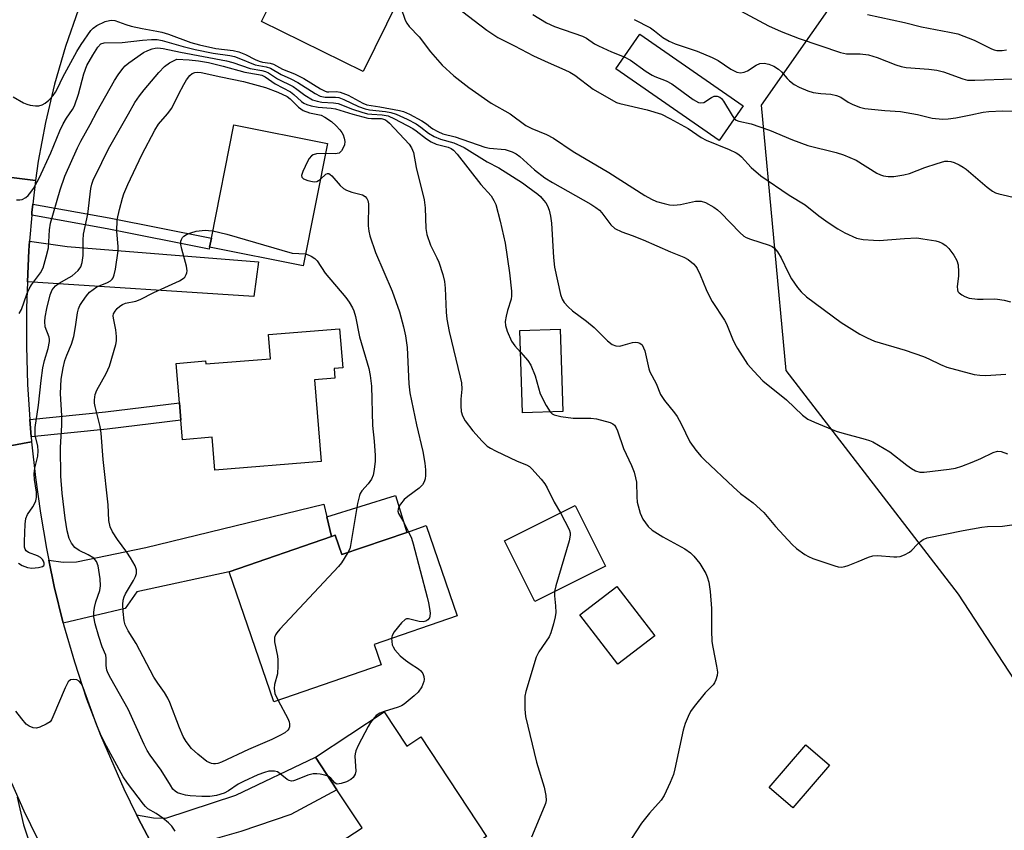
# Model space of a CAD drawing. Units: inches. Extents: x 1273763 to 1279763, y 513452 to 517452.
# Drawn here: x 1274414 to 1274659, y 513647 to 513849 of the extents above; entities that cross this region are included whole.
import ezdxf

# ---------------------------------------------------------------- set-up
doc = ezdxf.new("R2010")
doc.units = ezdxf.units.IN
doc.header["$MEASUREMENT"] = 0
for name, color, linetype in [('BLDG-Footprint', 5, 'Continuous'), ('CULTRL-Pad', 6, 'Continuous'), ('NTRL-Trees', 3, 'Continuous'), ('TRANS-Driveway', 251, 'Continuous'), ('TRANS-Non Street Sidewalk', 7, 'Continuous'), ('TRANS-Road', 130, 'Continuous'), ('Undefined', 1, 'Continuous')]:
    doc.layers.add(name, color=color, linetype=linetype)

msp = doc.modelspace()

# ---------------------------------------------------------------- linework, layer by layer
at = {"layer": 'BLDG-Footprint'}
for points, elevation in [([(1274479.36, 513872.5), (1274485.41, 513869.53), (1274486.56, 513871.88), (1274511.48, 513859.63), (1274499.88, 513836.02), (1274474.58, 513848.46), (1274475.87, 513851.09), (1274470.2, 513853.88)], 433.8), ([(1274594.32, 513827.48), (1274588.37, 513818.9), (1274562.72, 513836.72), (1274568.67, 513845.29)], 430.11), ([(1274490.97, 513818.16), (1274484.93, 513787.7), (1274461.65, 513792.32), (1274462.1, 513794.6), (1274467.69, 513822.78)], 445.24), ([(1274493.97, 513772.04), (1274494.77, 513762.32), (1274492.6, 513762.14), (1274492.79, 513759.77), (1274487.74, 513759.36), (1274489.4, 513739.02), (1274462.98, 513736.86), (1274462.31, 513745.07), (1274454.91, 513744.46), (1274454.51, 513749.28), (1274454.16, 513753.6), (1274453.36, 513763.44), (1274460.65, 513764.04), (1274460.71, 513763.3), (1274476.79, 513764.61), (1274476.3, 513770.59)], 447.45), ([(1274549.48, 513751.49), (1274539.44, 513751.16), (1274538.78, 513771.62), (1274548.82, 513771.95)], 440.06), ([(1274560.11, 513712.99), (1274542.54, 513704.23), (1274535, 513719.33), (1274552.57, 513728.09)], 443.13), ([(1274515.51, 513723.08), (1274523.22, 513700.66), (1274502.55, 513693.55), (1274504.31, 513688.42), (1274477.65, 513679.24), (1274466.51, 513711.6), (1274492.01, 513720.37), (1274492.9, 513720.68), (1274494.55, 513715.87), (1274510.67, 513721.41)], 445.76), ([(1274572.35, 513695.67), (1274563.17, 513688.61), (1274553.72, 513700.91), (1274562.9, 513707.97)], 441.53), ([(1274505.06, 513676.78), (1274510.71, 513668.22), (1274514.19, 513670.52), (1274530.52, 513645.79), (1274507.92, 513630.87), (1274504.14, 513636.59), (1274500.77, 513634.36), (1274494.15, 513644.38), (1274499.56, 513647.95), (1274493.33, 513657.4), (1274487.98, 513665.5)], 444.19), ([(1274615.79, 513663.54), (1274606.66, 513652.92), (1274600.81, 513657.94), (1274609.94, 513668.57)], 440.04)]:
    msp.add_lwpolyline(points, close=True, dxfattribs=dict(at, elevation=elevation))
at = {"layer": 'CULTRL-Pad'}
msp.add_lwpolyline([(1274510.67, 513721.41), (1274494.55, 513715.87), (1274492.9, 513720.68), (1274492.01, 513720.37), (1274490.81, 513725.31), (1274507.86, 513730.55)], close=True, dxfattribs=at)
at = {"layer": 'NTRL-Trees'}
msp.add_lwpolyline([(1274791.07, 513742.65), (1274815.64, 513719.66), (1274849.87, 513725.55), (1274858.47, 513730.45), (1274915.77, 513758.23), (1274931.39, 513756.5), (1274948.75, 513742.61), (1274951.36, 513717.43), (1274906.16, 513661.28), (1274846.72, 513556.7), (1274826.36, 513531.67), (1274789.03, 513536.88), (1274743.89, 513574.2), (1274705.52, 513617.94), (1274647.86, 513706.06), (1274605, 513761.7), (1274598.93, 513827.68), (1274649.27, 513899.73), (1274697.88, 513911.01), (1274743.02, 513877.16), (1274792.33, 513783.46)], close=True, dxfattribs=at)
at = {"layer": 'TRANS-Driveway'}
for points in [[(1274416.37, 513783.72), (1274416.74, 513791.49), (1274416.9, 513793.86), (1274426.26, 513792.55), (1274473.84, 513788.72), (1274472.63, 513780.07)], [(1274425.26, 513698.85), (1274423.02, 513707.92), (1274421.67, 513714.46), (1274425.27, 513713.98), (1274428.56, 513714.1), (1274445.83, 513717.67), (1274490.07, 513728.38), (1274490.81, 513725.31), (1274492.01, 513720.37), (1274466.51, 513711.6), (1274443.54, 513706.65), (1274440.63, 513702.5)], [(1274452.46, 513635.01), (1274449.27, 513640.45), (1274446.9, 513644.67), (1274444.62, 513648.95), (1274443.52, 513651.11), (1274447.68, 513650.41), (1274450.8, 513650.31), (1274468.19, 513656), (1274487.98, 513665.5), (1274493.33, 513657.4), (1274481.9, 513651.2), (1274469.47, 513647), (1274461.27, 513644.68), (1274457.29, 513643.05), (1274455.22, 513641.64), (1274453.5, 513640.05), (1274452.95, 513638.64)]]:
    msp.add_lwpolyline(points, close=True, dxfattribs=at)
at = {"layer": 'TRANS-Non Street Sidewalk'}
for points in [[(1274417.42, 513800.28), (1274417.48, 513800.98), (1274417.71, 513803.05), (1274436.71, 513799.61), (1274462.1, 513794.6), (1274461.65, 513792.32), (1274461.56, 513791.87), (1274436.2, 513796.88)], [(1274417.32, 513745.18), (1274417, 513749.5), (1274435.75, 513751.4), (1274454.16, 513753.6), (1274454.51, 513749.28), (1274436.22, 513747.1)]]:
    msp.add_lwpolyline(points, close=True, dxfattribs=at)
at = {"layer": 'TRANS-Road'}
for points in [[(1274429.03, 513851.52), (1274425.83, 513842.28), (1274423.11, 513832.88), (1274420.85, 513823.36), (1274419.07, 513813.74), (1274418.37, 513808.9), (1274393.71, 513811.98)], [(1274393.71, 513811.98), (1274418.37, 513808.9), (1274417.71, 513803.05), (1274417.48, 513800.98), (1274417.42, 513800.28), (1274416.9, 513793.86), (1274416.74, 513791.49), (1274416.37, 513783.72), (1274416.14, 513777.21), (1274416.13, 513767.69), (1274416.42, 513758.17), (1274417, 513749.5), (1274417.32, 513745.18), (1274417.41, 513743.92), (1274391.81, 513739.24)], [(1274391.81, 513739.24), (1274417.41, 513743.92), (1274418.37, 513735.05), (1274419.6, 513726.21), (1274421.08, 513717.41), (1274421.67, 513714.46), (1274423.02, 513707.92), (1274425.26, 513698.85), (1274425.34, 513698.51), (1274428.03, 513689.2), (1274431.09, 513680.01), (1274434.5, 513670.94), (1274440.3, 513657.62), (1274443.52, 513651.11), (1274444.62, 513648.95), (1274446.9, 513644.67)], [(1274420.62, 513641.67), (1274415.56, 513652.02), (1274412.47, 513659.05)]]:
    msp.add_lwpolyline(points, dxfattribs=at)
at = {"layer": 'Undefined'}
for points, elevation in [([(1274509.21, 513851.99), (1274510.29, 513848.78), (1274510.67, 513848.07), (1274511.32, 513847.21), (1274513.74, 513844.67), (1274516.58, 513840.96), (1274519.53, 513837.61), (1274522.38, 513835), (1274526.15, 513832.02), (1274531.71, 513828.19), (1274536.43, 513825.52), (1274540.31, 513822.64), (1274541.81, 513821.87), (1274545.47, 513820.34), (1274547.21, 513819.42), (1274552.03, 513816.17), (1274560.95, 513810.94), (1274569.86, 513805.23), (1274571.57, 513804.25), (1274572.83, 513803.74), (1274574.7, 513803.19), (1274576.06, 513802.89), (1274577.14, 513802.78), (1274578.8, 513802.94), (1274582.5, 513803.75), (1274583.88, 513803.77), (1274584.95, 513803.44), (1274587.02, 513802.3), (1274587.97, 513801.63), (1274588.81, 513800.87), (1274593.48, 513795.97), (1274594.49, 513795.11), (1274595.12, 513794.75), (1274596.18, 513794.33), (1274600.82, 513792.86), (1274601.53, 513792.52), (1274602.14, 513792.07), (1274602.88, 513791.2), (1274603.82, 513789.71), (1274605.5, 513786.06), (1274606.34, 513784.49), (1274607.83, 513782.31), (1274608.73, 513781.22), (1274610.12, 513780.03), (1274618.7, 513773.62), (1274623.39, 513770.7), (1274625.16, 513769.77), (1274626.99, 513768.95), (1274634.62, 513766.71), (1274639.22, 513765.11), (1274640.54, 513764.55), (1274643.38, 513763.17), (1274645.01, 513762.51), (1274651.79, 513760.69), (1274653.22, 513760.51), (1274654.66, 513760.46), (1274659.62, 513760.77)], 434), ([(1274522.87, 513852.17), (1274530.58, 513846.36), (1274533.37, 513844.49), (1274537.51, 513842.43), (1274542.23, 513839.92), (1274545.85, 513838.25), (1274549.99, 513836.49), (1274551.24, 513835.88), (1274552.45, 513835.11), (1274557.06, 513831.64), (1274562.09, 513828.72), (1274562.87, 513828.36), (1274563.69, 513828.09), (1274570.5, 513826.47), (1274574.07, 513825.39), (1274576.11, 513824.38), (1274580.66, 513821.87), (1274583.88, 513819.66), (1274585.11, 513818.92), (1274590.9, 513816.66), (1274592.62, 513815.83), (1274593.26, 513815.4), (1274593.92, 513814.84), (1274596.32, 513812.19), (1274598.77, 513810.06), (1274605.74, 513805.25), (1274609.76, 513802.84), (1274613.14, 513800.17), (1274615.46, 513798.44), (1274617.88, 513796.87), (1274619.65, 513795.92), (1274622.51, 513794.61), (1274623.32, 513794.38), (1274624.16, 513794.25), (1274626.72, 513794.06), (1274628.14, 513794.04), (1274634.44, 513794.52), (1274637.54, 513794.63), (1274639.02, 513794.46), (1274642.26, 513793.92), (1274643.12, 513793.69), (1274643.86, 513793.36), (1274644.72, 513792.76), (1274645.51, 513792.01), (1274646.75, 513790.33), (1274647.48, 513789.06), (1274647.77, 513787.97), (1274647.89, 513786.25), (1274647.86, 513785.1), (1274647.56, 513782.54), (1274647.61, 513781.75), (1274647.76, 513781.36), (1274648.08, 513780.96), (1274648.71, 513780.46), (1274649.44, 513780.04), (1274650.52, 513779.69), (1274652.58, 513779.45), (1274654.06, 513779.38), (1274656.72, 513779.47), (1274657.58, 513779.43), (1274659.22, 513779.14), (1274660.85, 513778.73)], 432), ([(1274542.08, 513850.18), (1274545.42, 513848.13), (1274547.44, 513847.24), (1274554.37, 513844.8), (1274555.36, 513844.29), (1274557.37, 513842.95), (1274558.35, 513842.39), (1274561.57, 513840.96), (1274564.77, 513839.68)], 430), ([(1274591.37, 513852.36), (1274600.64, 513847.42), (1274603.77, 513846.02), (1274608.27, 513844.28), (1274618.54, 513840.75), (1274620.05, 513840.47), (1274623.45, 513840.46), (1274625.47, 513840.19), (1274627.68, 513839.55), (1274632.27, 513837.72), (1274633.63, 513837.26), (1274634.84, 513837.05), (1274640.48, 513836.63), (1274642.49, 513836.34), (1274644.18, 513835.92), (1274648.93, 513834.22), (1274650.13, 513833.92), (1274651.91, 513833.87), (1274661.47, 513834.18)], 426), ([(1274625.24, 513850.18), (1274634.47, 513848.22), (1274638.69, 513847.13), (1274645.67, 513845.83), (1274647.69, 513845.38), (1274651.75, 513843.85), (1274656.08, 513841.65), (1274656.74, 513841.42), (1274657.44, 513841.3), (1274658.71, 513841.27), (1274659.86, 513841.4)], 424), ([(1274412.85, 513829.76), (1274415.4, 513828.25), (1274416.2, 513827.89), (1274417.01, 513827.68), (1274418.41, 513827.53), (1274419.23, 513827.54), (1274420.01, 513827.74), (1274420.74, 513828.19), (1274421.65, 513828.95), (1274422.74, 513830.07), (1274423.37, 513830.89), (1274423.88, 513831.78), (1274425.16, 513834.63), (1274428.65, 513841.03), (1274429.73, 513842.76), (1274432.12, 513846.2), (1274432.72, 513846.83), (1274433.66, 513847.46), (1274435.72, 513848.45), (1274436.79, 513848.76), (1274437.32, 513848.79), (1274438.11, 513848.69), (1274440.85, 513847.72), (1274442.19, 513847.34), (1274444.93, 513846.73), (1274448.5, 513846.11), (1274449.78, 513845.81), (1274451.41, 513845.3), (1274456.98, 513843.29), (1274459.19, 513842.66), (1274463.25, 513841.8), (1274467.52, 513841.3), (1274468.97, 513840.96), (1274470.62, 513840.28), (1274472.96, 513839.03), (1274473.99, 513838.57), (1274474.84, 513838.37), (1274476.76, 513838.14), (1274477.54, 513837.87), (1274479.78, 513836.65), (1274482.77, 513835.43), (1274485.12, 513834.33), (1274489.25, 513831.71), (1274490.23, 513831.19), (1274490.79, 513831.02), (1274491.3, 513830.97), (1274493.23, 513831.04), (1274494.17, 513830.93), (1274496.08, 513830.15), (1274499.76, 513828.16), (1274500.79, 513827.74), (1274503.97, 513827.29), (1274508.9, 513826.36), (1274509.87, 513826.11), (1274511.39, 513825.44), (1274514.43, 513823.8), (1274515.62, 513823.04), (1274516.57, 513822.16), (1274517.15, 513821.76), (1274518.39, 513821.09), (1274519.68, 513820.52), (1274522.69, 513819.75), (1274530.12, 513817.21), (1274531.24, 513817), (1274535.13, 513816.61), (1274535.94, 513816.43), (1274536.94, 513816.03), (1274537.89, 513815.52), (1274538.79, 513814.87), (1274542.48, 513811.58), (1274545.02, 513809.62), (1274546.91, 513808.45), (1274556.45, 513803.06), (1274557.72, 513802.22), (1274558.58, 513801.52), (1274559.16, 513800.92), (1274561.4, 513797.87), (1274562.47, 513797.03), (1274564.18, 513796.14), (1274566.71, 513795.27), (1274569.49, 513794.15), (1274576.3, 513791.17), (1274579.6, 513789.83), (1274580.65, 513789.3), (1274582.01, 513788.17), (1274582.59, 513787.5), (1274582.88, 513787.03), (1274583.61, 513785.5), (1274585.12, 513781.83), (1274585.94, 513780.08), (1274586.64, 513778.84), (1274589.74, 513774.2), (1274590.17, 513773.3), (1274591.65, 513769.57), (1274592.25, 513768.34), (1274592.95, 513767.13), (1274595.46, 513763.28), (1274597.02, 513761.48), (1274599.27, 513759.11), (1274605.15, 513754.36), (1274609.12, 513750.57), (1274610.46, 513749.57), (1274612.04, 513748.81), (1274617.47, 513746.55), (1274618.85, 513746.13), (1274624.68, 513744.61), (1274625.77, 513744.26), (1274626.56, 513743.92), (1274630.85, 513741.44), (1274635.03, 513738.12), (1274636.2, 513737.28), (1274637.18, 513736.72), (1274638.27, 513736.41), (1274639.37, 513736.39), (1274645.58, 513737.11), (1274647.15, 513737.4), (1274648.71, 513737.87), (1274651.31, 513738.85), (1274653.45, 513739.77), (1274656.51, 513741.25), (1274657.55, 513741.58), (1274658.47, 513741.52), (1274660.04, 513740.96)], 436), ([(1274567.27, 513848.97), (1274571.28, 513846.9), (1274572.32, 513846.18), (1274574.39, 513844.48), (1274575.91, 513843.56), (1274577.44, 513842.93), (1274582.88, 513841.13), (1274586.6, 513839.55), (1274588.12, 513838.76), (1274591.31, 513836.64), (1274592.74, 513835.88), (1274593.69, 513835.68), (1274594.63, 513835.86), (1274595.38, 513836.23), (1274597.59, 513837.61), (1274598.52, 513837.99), (1274599.55, 513838.1), (1274600.71, 513837.9), (1274601.97, 513837.38), (1274603.1, 513836.66), (1274603.86, 513835.96), (1274605.25, 513834.3), (1274605.86, 513833.71), (1274607, 513832.83), (1274608.29, 513832.16), (1274610.43, 513831.24), (1274611.77, 513830.82), (1274613.65, 513830.55), (1274616.13, 513830.41), (1274617.52, 513830.08), (1274618.59, 513829.63), (1274620.47, 513828.41), (1274621.46, 513827.89), (1274623.27, 513827.18), (1274624.63, 513826.84), (1274629.55, 513826.36), (1274633.49, 513826.12), (1274637.71, 513825.35), (1274641.34, 513824.46), (1274643.9, 513824.21), (1274645.3, 513824.28), (1274647.22, 513824.55), (1274650.99, 513825.25), (1274654.04, 513825.91), (1274655.46, 513826.1), (1274658.87, 513826.26), (1274663.07, 513826.2)], 428), ([(1274413.65, 513804.13), (1274414.5, 513804.12), (1274415.02, 513804.23), (1274415.94, 513804.69), (1274416.55, 513805.19), (1274417.25, 513806.03), (1274417.89, 513806.93), (1274419.26, 513809.53), (1274422.15, 513815.81), (1274424.43, 513821.27), (1274425.24, 513823.05), (1274426.08, 513824.46), (1274427.56, 513826.56), (1274428.09, 513827.52), (1274429.08, 513830.37), (1274430.35, 513835.43), (1274431.17, 513837.51), (1274432.59, 513840.14), (1274433.84, 513842.13), (1274434.62, 513842.91), (1274435.48, 513843.21), (1274439.94, 513843.28), (1274444.99, 513843.86), (1274447.25, 513843.99), (1274448.65, 513843.97), (1274449.9, 513843.74), (1274455.08, 513842.27), (1274458.11, 513841.55), (1274462.52, 513840.63), (1274466.71, 513840), (1274467.83, 513839.73), (1274468.94, 513839.36), (1274473, 513837.7), (1274475.74, 513837.22), (1274476.78, 513836.88), (1274479.42, 513835.28), (1274481.86, 513834.21), (1274483.61, 513833.33), (1274487.92, 513830.57), (1274489.16, 513829.94), (1274490.43, 513829.65), (1274492.95, 513829.65), (1274493.77, 513829.54), (1274495.07, 513829.07), (1274498.71, 513827.34), (1274500.31, 513826.77), (1274501.41, 513826.53), (1274505.4, 513826.1), (1274506.72, 513825.82), (1274508.05, 513825.39), (1274510.78, 513824.21), (1274513.03, 513822.99), (1274514.21, 513822.23), (1274516.1, 513820.7), (1274517.52, 513819.87), (1274519.04, 513819.24), (1274522.39, 513818.27), (1274524.95, 513817.17), (1274530.7, 513813.59), (1274533.61, 513812.07), (1274539.44, 513808.33), (1274540.82, 513807.37), (1274543.28, 513805.49), (1274543.94, 513804.92), (1274544.73, 513804.06), (1274545.26, 513803.37), (1274545.68, 513802.62), (1274546.06, 513801.51), (1274546.42, 513800.06), (1274546.66, 513798.3), (1274547.14, 513789.79), (1274547.41, 513787.36), (1274548.89, 513780.6), (1274549.31, 513779.45), (1274549.83, 513778.59), (1274550.8, 513777.5), (1274551.87, 513776.5), (1274555.39, 513773.92), (1274557.31, 513772.36), (1274560.62, 513769.06), (1274561.73, 513768.16), (1274562.65, 513767.81), (1274563.68, 513767.75), (1274564.53, 513767.94), (1274566.83, 513768.65), (1274567.67, 513768.75), (1274568.16, 513768.66), (1274568.61, 513768.47), (1274569.19, 513768.03), (1274569.58, 513767.34), (1274569.85, 513766.53), (1274570.88, 513762.11), (1274571.12, 513761.34), (1274572.69, 513758.47), (1274573.78, 513755.66), (1274574.74, 513754.23), (1274577.28, 513751.14), (1274577.94, 513750.23), (1274578.9, 513748.44), (1274581.08, 513743.95), (1274582.6, 513741.85), (1274583.89, 513740.3), (1274584.71, 513739.44), (1274591.98, 513732.62), (1274593.72, 513731.11), (1274596.83, 513728.72), (1274599.45, 513726.37), (1274602.4, 513722.84), (1274606.51, 513718.35), (1274607.6, 513717.43), (1274609.7, 513715.94), (1274610.63, 513715.38), (1274611.64, 513714.94), (1274617.14, 513713.07), (1274617.96, 513712.84), (1274618.79, 513712.74), (1274619.62, 513712.88), (1274620.45, 513713.15), (1274622.94, 513714.12), (1274625.55, 513715.26), (1274626.6, 513715.58), (1274627.77, 513715.62), (1274631.77, 513715.31), (1274632.59, 513715.32), (1274633.39, 513715.44), (1274634.43, 513715.82), (1274635.7, 513716.49), (1274636.26, 513716.97), (1274637.58, 513718.43), (1274638.41, 513719.17), (1274639.09, 513719.62), (1274640.11, 513720.03), (1274649.08, 513721.83), (1274653.65, 513722.68), (1274655.1, 513722.85), (1274658.82, 513722.97), (1274661.14, 513723.24)], 438), ([(1274414.34, 513775.86), (1274414.87, 513776.8), (1274416.24, 513780.68), (1274416.82, 513782.02), (1274417.4, 513782.98), (1274419.61, 513785.98), (1274420.24, 513787.2), (1274421.05, 513789.92), (1274421.58, 513792.14), (1274421.87, 513796.62), (1274422.11, 513798.31), (1274424.5, 513806.64), (1274425.67, 513810), (1274428.79, 513817.02), (1274429.61, 513818.69), (1274431.98, 513822.82), (1274433.73, 513826.15), (1274438.04, 513833.79), (1274438.93, 513835.22), (1274440.1, 513836.82), (1274440.66, 513837.45), (1274441.57, 513838.22), (1274445.26, 513840.8), (1274446.28, 513841.3), (1274447.34, 513841.67), (1274448.14, 513841.86), (1274448.81, 513841.91), (1274450.12, 513841.75), (1274454.39, 513840.86), (1274465.89, 513838.69), (1274467.42, 513838.27), (1274471.72, 513836.82), (1274474.64, 513836.31), (1274475.57, 513836.07), (1274476.35, 513835.69), (1274478.57, 513834.19), (1274482.45, 513832.27), (1274483.36, 513831.68), (1274485.36, 513830.15), (1274487.29, 513829.01), (1274488.41, 513828.63), (1274489.57, 513828.39), (1274492.44, 513828.27), (1274493.66, 513828.07), (1274497.23, 513826.66), (1274499.51, 513825.92), (1274500.95, 513825.54), (1274501.98, 513825.4), (1274504.57, 513825.3), (1274506.06, 513824.98), (1274507.64, 513824.26), (1274512.18, 513821.84), (1274513.03, 513821.27), (1274515.58, 513819.28), (1274516.75, 513818.51), (1274518.02, 513817.99), (1274520.97, 513817.19), (1274521.72, 513816.86), (1274522.29, 513816.47), (1274523.26, 513815.45), (1274529.13, 513807.9), (1274531.64, 513805.12), (1274532.37, 513803.96), (1274532.81, 513802.93), (1274533.94, 513798.81), (1274535.13, 513793.35), (1274536.23, 513785.97), (1274536.72, 513781.39), (1274536.76, 513780.26), (1274536.67, 513779.39), (1274535.75, 513776.57), (1274535.4, 513775.22), (1274535.19, 513773.86), (1274535.26, 513772.88), (1274535.69, 513771.46), (1274536.76, 513768.98), (1274537.57, 513767.81), (1274538.95, 513766.2)], 440), ([(1274414.16, 513713.75), (1274415.07, 513713.18), (1274416.34, 513712.66), (1274417.43, 513712.49), (1274419.15, 513712.63), (1274420.14, 513712.89), (1274420.46, 513713.14), (1274420.54, 513713.33), (1274420.55, 513713.77), (1274420.39, 513714.25), (1274420.13, 513714.64), (1274419.6, 513715.15), (1274418.87, 513715.56), (1274416.67, 513716.37), (1274416.05, 513716.82), (1274415.8, 513717.2), (1274415.66, 513717.7), (1274415.61, 513719.1), (1274415.76, 513723.48), (1274415.93, 513724.88), (1274416.39, 513725.89), (1274417.69, 513727.76), (1274418.13, 513728.51), (1274418.47, 513729.29), (1274418.63, 513730.08), (1274418.59, 513731.43), (1274418.1, 513734.53), (1274418.06, 513735.96), (1274418.23, 513737.38), (1274418.92, 513740.37), (1274419.02, 513741.66), (1274418.91, 513742.88), (1274418.32, 513745.57), (1274418.27, 513747.52), (1274419.1, 513753.04), (1274419.78, 513759.17), (1274420.21, 513762.3), (1274420.6, 513764.17), (1274421.53, 513767.17), (1274421.88, 513768.85), (1274421.88, 513769.41), (1274421.77, 513769.97), (1274420.8, 513772.57), (1274420.67, 513773.83), (1274420.79, 513774.92), (1274421.21, 513777.12), (1274422.04, 513780.53), (1274422.53, 513781.76), (1274423.34, 513782.69), (1274424.24, 513783.35), (1274426.75, 513784.77), (1274427.46, 513785.25), (1274428.95, 513786.56), (1274429.61, 513787.42), (1274429.96, 513788.51), (1274430.2, 513790.28), (1274430.24, 513794.12), (1274430.34, 513795.56), (1274431.4, 513800.53), (1274432.11, 513806.91), (1274432.36, 513807.98), (1274432.74, 513809.03), (1274434.83, 513813.43), (1274436.53, 513816.78), (1274441.46, 513825.53), (1274443.11, 513828.31), (1274444.24, 513829.98), (1274445.42, 513831.49), (1274449.02, 513835.78), (1274450.42, 513837.28), (1274451.66, 513838.19), (1274453.48, 513839.09), (1274456.56, 513838.98), (1274458.92, 513838.68), (1274461.35, 513838.26), (1274465.01, 513837.38), (1274470.43, 513835.84), (1274473.86, 513835.3), (1274474.66, 513835.1), (1274475.44, 513834.71), (1274477.99, 513832.97), (1274481.82, 513830.97), (1274482.64, 513830.32), (1274484.51, 513828.57), (1274485.12, 513828.16), (1274485.82, 513827.83), (1274486.94, 513827.5), (1274488.68, 513827.16), (1274491.9, 513826.94), (1274493.01, 513826.77), (1274497.32, 513825.45), (1274501.04, 513824.46), (1274501.96, 513824.35), (1274504.29, 513824.38), (1274505.23, 513824.1), (1274505.71, 513823.8), (1274506.36, 513823.22), (1274511.27, 513817.93), (1274511.88, 513817.08), (1274512.35, 513815.88), (1274513.02, 513812.19), (1274515.05, 513804.14), (1274515.24, 513802.16), (1274515.43, 513796.96), (1274515.64, 513795.53), (1274516.57, 513792.83), (1274518.17, 513789.69), (1274518.63, 513788.61), (1274519.64, 513785.52), (1274520.08, 513783.81), (1274520.24, 513782.11), (1274520.47, 513776.15), (1274520.67, 513774.47), (1274521.26, 513771.41), (1274524, 513760.01), (1274524.26, 513758.62), (1274524.38, 513756.99), (1274524.15, 513754.52), (1274524.15, 513752.84), (1274524.25, 513751.45), (1274524.55, 513750.38), (1274525.24, 513749.15), (1274527.12, 513746.66), (1274529.45, 513744.08), (1274530.69, 513742.88), (1274531.52, 513742.33), (1274532.75, 513741.68), (1274538.12, 513739.15), (1274540.48, 513738.18), (1274541.17, 513737.76), (1274541.8, 513737.19), (1274544.12, 513734.63), (1274545.01, 513733.5), (1274545.58, 513732.52), (1274547.38, 513728.93), (1274548.93, 513726.28)], 442), ([(1274564.77, 513839.68), (1274566.34, 513838.88), (1274570.23, 513836.08), (1274571.68, 513835.16), (1274572.41, 513834.8), (1274575.21, 513833.68), (1274576.6, 513832.94), (1274581.94, 513829.11), (1274583.23, 513828.34), (1274583.79, 513828.21), (1274584.56, 513828.34), (1274586.46, 513829.6), (1274587.17, 513829.89), (1274587.9, 513829.9), (1274588.57, 513829.66), (1274588.98, 513829.32), (1274589.49, 513828.66), (1274591.57, 513825.07), (1274592.13, 513824.32)], 430), ([(1274491.13, 513660.73), (1274490.29, 513661.04), (1274489.17, 513661.3), (1274488.31, 513661.37), (1274487.45, 513661.31), (1274486.05, 513661.02), (1274483.06, 513659.75), (1274482.53, 513659.58), (1274482, 513659.53), (1274481.41, 513659.68), (1274480.99, 513659.91), (1274479.21, 513661.37), (1274478.52, 513661.83), (1274477.76, 513662.05), (1274476.41, 513662), (1274475.29, 513661.71), (1274473.63, 513661.08), (1274470.06, 513659.46), (1274468.8, 513658.78), (1274466.35, 513657.12), (1274465.29, 513656.56), (1274463.34, 513655.97), (1274461.7, 513655.68), (1274459.77, 513655.67), (1274456.81, 513655.86), (1274455.64, 513656.03), (1274454.5, 513656.34), (1274453.68, 513656.66), (1274453.1, 513657.03), (1274452.56, 513657.56), (1274451.9, 513658.5), (1274449.59, 513662.24), (1274446.89, 513665.95), (1274446.16, 513667.13), (1274445.39, 513668.63), (1274441.39, 513677.39), (1274437.12, 513685.03), (1274436.45, 513686.33), (1274436.13, 513687.14), (1274435.92, 513688.29), (1274435.96, 513690.11), (1274435.88, 513690.84), (1274434.97, 513692.97), (1274434.09, 513695.48), (1274433.19, 513698.65), (1274432.88, 513700.38), (1274432.85, 513701.53), (1274433.02, 513702.69), (1274433.4, 513704.11), (1274434.34, 513706.95), (1274434.56, 513708.07), (1274434.45, 513709.84), (1274433.96, 513713.08), (1274433.57, 513714.15), (1274432.87, 513714.97), (1274431.49, 513715.84), (1274429.23, 513716.92), (1274428.17, 513717.65), (1274427.32, 513718.69), (1274426.75, 513719.92), (1274426.27, 513721.79), (1274425.73, 513724.93), (1274424.97, 513731.19), (1274424.64, 513735.42), (1274424.57, 513742.54), (1274424.92, 513748.07), (1274424.88, 513750.41), (1274424.56, 513755.92), (1274424.76, 513759.53), (1274425.24, 513762.33), (1274425.7, 513764.16), (1274426.16, 513765.46), (1274427.3, 513768.2), (1274427.9, 513770.14), (1274428.35, 513772.57), (1274428.8, 513776.04), (1274429.05, 513777.01), (1274429.41, 513777.8), (1274430.03, 513778.8), (1274431.06, 513780.27), (1274431.83, 513781.14), (1274432.7, 513781.85), (1274433.66, 513782.46), (1274436.26, 513783.58), (1274436.98, 513783.96), (1274437.45, 513784.38), (1274437.69, 513784.75), (1274437.96, 513785.5), (1274438.24, 513786.87), (1274438.92, 513791.41), (1274438.91, 513792.54), (1274438.62, 513796.22), (1274438.67, 513799.11), (1274439.23, 513801.68), (1274439.98, 513804.51), (1274440.34, 513805.59), (1274441.32, 513807.94), (1274444.78, 513815.28), (1274448.01, 513821.47), (1274448.92, 513822.9), (1274451.21, 513825.54), (1274452.24, 513826.89), (1274454.01, 513830.48), (1274455.24, 513832.78), (1274455.95, 513833.94), (1274456.75, 513835.02), (1274457.33, 513835.53), (1274457.99, 513835.8), (1274458.73, 513835.9), (1274459.59, 513835.81), (1274464.44, 513834.69), (1274470.11, 513833.57), (1274475.59, 513832.08), (1274478.62, 513830.92), (1274480.97, 513829.84), (1274481.71, 513829.28), (1274483.8, 513827.15), (1274484.96, 513826.37), (1274486.51, 513825.78), (1274489.41, 513825.15), (1274490.28, 513824.66), (1274491.94, 513823.59), (1274493.11, 513822.52), (1274494.08, 513821.51), (1274494.58, 513820.84), (1274494.85, 513820.32), (1274495.15, 513819.49), (1274495.31, 513818.65), (1274495.2, 513817.82), (1274494.86, 513817.03), (1274494.42, 513816.3), (1274493.85, 513815.76), (1274493.41, 513815.61), (1274492.92, 513815.55), (1274490.47, 513815.65)], 444), ([(1274490.47, 513815.65), (1274488.21, 513815.52), (1274487.42, 513815.31), (1274486.96, 513815.03), (1274486.44, 513814.39), (1274486.01, 513813.63), (1274484.85, 513811.2), (1274484.52, 513810.2), (1274484.56, 513809.79), (1274485.05, 513809.35), (1274486.08, 513808.95), (1274487.22, 513808.66), (1274487.78, 513808.59), (1274488.3, 513808.65), (1274488.75, 513808.89), (1274489.21, 513809.26)], 444), ([(1274489.21, 513809.26), (1274490.6, 513810.53), (1274490.95, 513810.66), (1274491.28, 513810.64), (1274491.65, 513810.45), (1274492.02, 513810.13), (1274494.11, 513807.67), (1274494.97, 513806.93), (1274495.69, 513806.55), (1274496.99, 513806.05), (1274499.72, 513805.37), (1274500.34, 513804.98), (1274500.8, 513804.43), (1274501, 513803.96), (1274501.16, 513803.11), (1274501.11, 513797.65), (1274501.24, 513796.29), (1274501.52, 513795.17), (1274502.89, 513791.05), (1274507.05, 513781.42), (1274508.85, 513776.26), (1274509.91, 513772.55), (1274510.39, 513770.3), (1274510.79, 513767.39), (1274511.24, 513758.38), (1274511.48, 513756.13), (1274513.07, 513748.14), (1274514.65, 513741.51), (1274515.22, 513738.64), (1274515.39, 513736.94), (1274515.38, 513735.55), (1274515.28, 513734.74), (1274515.02, 513733.94), (1274514.57, 513733.21), (1274513.76, 513732.4), (1274510.92, 513730.34), (1274510.04, 513729.57), (1274509.12, 513728.45), (1274508.73, 513727.71), (1274508.56, 513727.2), (1274508.5, 513726.7), (1274508.66, 513726.12), (1274509.86, 513724), (1274511.11, 513721.57)], 444), ([(1274478.68, 513679.6), (1274481.14, 513675.11), (1274481.46, 513674.32), (1274481.56, 513673.8), (1274481.51, 513673.03), (1274481.34, 513672.55), (1274481.13, 513672.23), (1274480.36, 513671.57), (1274479.14, 513670.84), (1274477.14, 513669.86), (1274471.3, 513667.39), (1274464.59, 513664.27), (1274463.71, 513663.93), (1274463.17, 513663.82), (1274462.61, 513663.81), (1274462.12, 513663.89), (1274461.01, 513664.4), (1274458.7, 513666.23), (1274457.18, 513667.61), (1274455.81, 513669.41), (1274455.12, 513670.66), (1274454.21, 513672.79), (1274451.78, 513679.07), (1274451.29, 513680.13), (1274450.42, 513681.6), (1274448.77, 513683.92), (1274447.83, 513685.39), (1274443.4, 513693.75), (1274441.38, 513696.94), (1274440.7, 513698.37), (1274440.43, 513699.42), (1274440.18, 513701.71), (1274440.08, 513703.43), (1274440.19, 513704.55), (1274440.43, 513705.35), (1274440.76, 513706.08), (1274442.73, 513709.41), (1274443.24, 513710.39), (1274443.48, 513711.21), (1274443.51, 513712.06), (1274443.18, 513713.11), (1274442.01, 513715.1), (1274441.06, 513716.5), (1274438.74, 513719.61), (1274437.49, 513721.55), (1274436.94, 513722.81), (1274436.63, 513724.39), (1274436.4, 513728.25), (1274435.16, 513739.5), (1274434.71, 513746.11), (1274434.41, 513747.76), (1274433.21, 513752.7), (1274433.06, 513753.53), (1274433.02, 513754.35), (1274433.23, 513755.7), (1274433.58, 513756.75), (1274435.91, 513760.95), (1274436.75, 513762.72), (1274438.37, 513768.15), (1274438.52, 513769.02), (1274438.51, 513770.12), (1274438.31, 513771.78), (1274437.76, 513774.69), (1274437.72, 513775.25), (1274437.79, 513775.78), (1274438.15, 513776.46), (1274438.68, 513777.08), (1274439.3, 513777.65), (1274439.98, 513778.12), (1274440.77, 513778.41), (1274443.34, 513778.94), (1274444.41, 513779.29), (1274447.79, 513781.08), (1274454.15, 513783.99), (1274455.09, 513784.54), (1274455.47, 513784.9), (1274455.86, 513785.53), (1274456.02, 513785.99), (1274456.08, 513786.5), (1274455.92, 513787.62), (1274454.74, 513791.88), (1274454.5, 513793), (1274454.51, 513793.8), (1274454.65, 513794.29), (1274454.89, 513794.73), (1274455.23, 513795.1), (1274455.93, 513795.5), (1274456.98, 513795.92), (1274458.36, 513796.33), (1274460.59, 513796.54), (1274461.42, 513796.53), (1274462.46, 513796.39)], 446), ([(1274462.46, 513796.39), (1274465.96, 513795.6), (1274482.21, 513790.86), (1274485.52, 513790.68)], 446), ([(1274485.52, 513790.68), (1274486.2, 513790.48), (1274486.93, 513790.12), (1274487.84, 513789.51), (1274488.44, 513788.97), (1274490.42, 513785.9), (1274495.5, 513779.85), (1274496.34, 513778.67), (1274497.18, 513777.24), (1274497.52, 513776.48), (1274497.93, 513775.11), (1274498.94, 513770.03), (1274501.25, 513762.15), (1274501.62, 513760.43), (1274501.88, 513757.79), (1274502.15, 513748.01), (1274502.62, 513744.05), (1274502.86, 513740.55), (1274502.84, 513739.1), (1274502.62, 513737.06), (1274502.35, 513735.64), (1274501.9, 513734.62), (1274501.1, 513733.48), (1274499.53, 513731.76), (1274499.12, 513731.08), (1274498.91, 513730.57), (1274498.48, 513728.58), (1274496.74, 513718.16), (1274496.51, 513717.33), (1274496.05, 513716.39)], 446), ([(1274538.95, 513766.2), (1274540.79, 513764.19), (1274541.57, 513763.03), (1274542.6, 513760.36), (1274543.85, 513755.86), (1274545.33, 513752.97), (1274546.33, 513751.39)], 440), ([(1274546.33, 513751.39), (1274546.85, 513750.89), (1274547.35, 513750.63), (1274549.01, 513750.23), (1274552.11, 513749.85), (1274556.48, 513749.82), (1274557.91, 513749.63), (1274561.23, 513748.77), (1274561.96, 513748.43), (1274562.34, 513748.09), (1274562.76, 513747.41), (1274563.09, 513746.63), (1274564.55, 513742.27), (1274566.6, 513738.02), (1274567.24, 513736.38), (1274567.6, 513735), (1274567.78, 513733.88), (1274567.88, 513730.23), (1274568, 513728.93), (1274568.75, 513726.2), (1274569.4, 513724.65), (1274570.71, 513722.86), (1274571.72, 513721.92), (1274574.35, 513720.3), (1274579.86, 513717.31), (1274581.24, 513716.31), (1274582.08, 513715.51), (1274583.59, 513713.67), (1274585.03, 513711.16), (1274585.36, 513710.38), (1274585.79, 513709.03), (1274586.15, 513706.73), (1274586.46, 513702.47), (1274586.43, 513697.02), (1274586.57, 513694.26), (1274586.76, 513692.84), (1274587.72, 513688.14), (1274587.92, 513686.67), (1274587.85, 513685.82), (1274587.55, 513684.72), (1274587.21, 513683.95), (1274586.9, 513683.49), (1274584.9, 513681.5), (1274582.13, 513678.06), (1274581.27, 513676.87), (1274580.63, 513675.64), (1274579.93, 513673.83), (1274579.46, 513672.19), (1274578.47, 513668.02), (1274577.35, 513662.58), (1274576.99, 513661.17), (1274576.22, 513659.23), (1274574.73, 513655.98), (1274573.92, 513654.79), (1274571.02, 513651.57), (1274569.03, 513649.09), (1274565.36, 513643.36)], 440), ([(1274548.93, 513726.28), (1274551.04, 513722.11), (1274551.31, 513721.29), (1274551.36, 513720.74), (1274551.09, 513719.32), (1274547.74, 513708.13), (1274547.43, 513706.67)], 442), ([(1274511.11, 513721.57), (1274511.86, 513719.96), (1274512.32, 513718.56), (1274515.77, 513705.31), (1274516.12, 513703.85), (1274516.36, 513702.46), (1274516.47, 513701.35), (1274516.45, 513700.56), (1274516.32, 513700.13), (1274515.97, 513699.65), (1274515.41, 513699.33), (1274514.78, 513699.18), (1274513.77, 513699.21), (1274511.14, 513699.9), (1274510.66, 513699.87), (1274510.27, 513699.7), (1274509.37, 513698.9), (1274507.58, 513696.68), (1274507.05, 513695.72), (1274506.93, 513695.06)], 444), ([(1274496.05, 513716.39), (1274494.46, 513713.84), (1274493.74, 513712.92), (1274479.1, 513697.34), (1274478.35, 513696.44), (1274478.06, 513695.95), (1274477.83, 513695.24), (1274477.78, 513694.2), (1274478.57, 513690.61), (1274478.66, 513689.74), (1274478.67, 513688.25), (1274478.53, 513686.18), (1274477.78, 513683.55), (1274477.68, 513682.53), (1274477.89, 513681.3), (1274478.68, 513679.6)], 446), ([(1274547.43, 513706.67), (1274547.43, 513705.58), (1274547.68, 513703.13), (1274547.72, 513701.47), (1274547.62, 513700.36), (1274547.22, 513698.66), (1274546.55, 513696.44), (1274546.11, 513695.4), (1274543.55, 513691.67), (1274542.88, 513690.33), (1274540.34, 513681.79), (1274540.09, 513680.64), (1274540.01, 513679.77), (1274540.01, 513677.41), (1274540.25, 513675.64), (1274542.92, 513664.26), (1274544.85, 513658), (1274545.26, 513655.98), (1274545.33, 513654.68), (1274545.17, 513653.95), (1274544.86, 513653.13), (1274541.74, 513645.62)], 442), ([(1274506.93, 513695.06), (1274506.95, 513694.25), (1274507.09, 513693.44), (1274507.27, 513692.93), (1274507.72, 513692.21), (1274509.09, 513690.7), (1274510.37, 513689.59), (1274511.51, 513688.76), (1274513.61, 513687.43), (1274514.22, 513686.93), (1274514.65, 513686.3), (1274514.9, 513685.57), (1274515, 513684.8), (1274514.94, 513684.28), (1274514.41, 513683), (1274513.51, 513681.7), (1274512.55, 513680.74), (1274510.08, 513678.71), (1274509.36, 513678.25), (1274508.54, 513677.9), (1274505.1, 513676.88), (1274504.01, 513676.47), (1274503.12, 513675.83), (1274502.3, 513674.96)], 444), ([(1274453.07, 513647.11), (1274452.25, 513648.31), (1274451.46, 513649.15), (1274450.07, 513650.28), (1274448.38, 513651.49), (1274446.34, 513652.67), (1274445.71, 513653.19), (1274445.21, 513653.77), (1274441.23, 513659.05), (1274440.13, 513660.63), (1274435.49, 513669.14), (1274434.5, 513671.22), (1274433.51, 513673.6), (1274430.21, 513682.84), (1274429.73, 513683.83), (1274429.26, 513684.43), (1274428.64, 513684.75), (1274427.86, 513684.83), (1274427.11, 513684.69), (1274426.53, 513684.23), (1274425.74, 513682.74), (1274422.71, 513675.5), (1274422.31, 513674.75), (1274421.98, 513674.32), (1274421.05, 513673.67), (1274419.43, 513672.95), (1274418.61, 513672.73), (1274417.79, 513672.77), (1274416.76, 513673.19), (1274416.09, 513673.72), (1274414.93, 513675.06), (1274413.51, 513676.95)], 442), ([(1274502.3, 513674.96), (1274501.69, 513674.13), (1274501.1, 513673.1), (1274498.61, 513668.37), (1274498.02, 513667.03), (1274497.84, 513666.32), (1274497.8, 513665.75), (1274498.01, 513662.03), (1274497.84, 513661.26), (1274497.33, 513660.42), (1274496.76, 513659.91), (1274495.73, 513659.39), (1274494.36, 513658.91), (1274493.35, 513658.77), (1274493.14, 513658.83), (1274492.77, 513659.08), (1274491.78, 513660.28), (1274491.13, 513660.73)], 444)]:
    msp.add_lwpolyline(points, dxfattribs=dict(at, elevation=elevation))
for points in [[(1274592.13, 513824.32, 430), (1274592.59, 513823.97, 430), (1274593.28, 513823.67, 430), (1274596.33, 513823, 430), (1274600.85, 513821.45, 430), (1274606.57, 513819.07, 430), (1274610.41, 513817.64, 430), (1274617.5, 513815.88, 430), (1274619.31, 513815.3, 430), (1274622.45, 513813.97, 430), (1274627.56, 513810.75, 430), (1274628.48, 513810.33, 430), (1274629.25, 513810.12, 430), (1274630.37, 513809.96, 430), (1274631.78, 513809.9, 430), (1274634.29, 513810.32, 430), (1274635.67, 513810.71, 430), (1274639.55, 513812.18, 430), (1274642.56, 513813.19, 430), (1274644.49, 513813.72, 430), (1274645.24, 513813.76, 430), (1274645.99, 513813.68, 430), (1274646.79, 513813.43, 430), (1274648.08, 513812.82, 430), (1274649.08, 513812.26, 430), (1274649.8, 513811.75, 430), (1274654.99, 513807.23, 430), (1274656.38, 513806.25, 430), (1274657.11, 513805.87, 430), (1274657.94, 513805.59, 430), (1274662.52, 513804.52, 430)], [(1274413.83, 513655.51, 442), (1274415.4, 513648.65, 442), (1274417.88, 513641.16, 442)]]:
    msp.add_polyline3d(points, dxfattribs=at)

doc.saveas('drawing.dxf')
